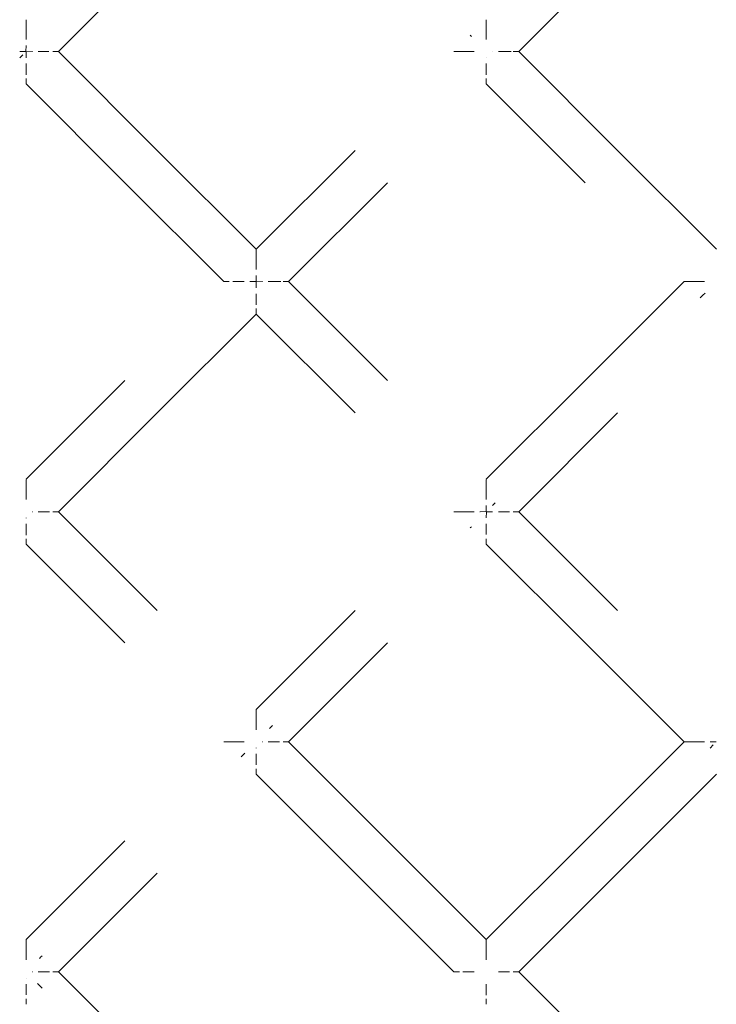
# Model space of a CAD drawing. Units: millimetres. Extents: x 57282 to 66916, y -18201 to -13029.
# Drawn here: x 62130 to 62190, y -15759 to -15674 of the extents above; entities that cross this region are included whole.
import ezdxf

# ---------------------------------------------------------------- set-up
doc = ezdxf.new("R2010")
doc.units = ezdxf.units.MM
doc.header["$MEASUREMENT"] = 0
doc.layers.add('Новый_Чертеж и Рисунок_Ном._пера__7', color=7, linetype='Continuous', lineweight=15)

msp = doc.modelspace()

# ---------------------------------------------------------------- linework, layer by layer
at = {"layer": 'Новый_Чертеж и Рисунок_Ном._пера__7', "color": 7, "linetype": 'Continuous', "lineweight": 15}
for points in [[(62133.211, -15676.997), (62141.672, -15668.535)], [(62172.605, -15676.997), (62181.067, -15668.535)], [(62130.436, -15674.413), (62130.437, -15674.298)], [(62130.437, -15674.298), (62130.437, -15674.276)], [(62169.831, -15674.298), (62169.831, -15674.276)], [(62169.831, -15674.413), (62169.831, -15674.298)], [(62130.436, -15674.413), (62130.436, -15674.433)], [(62130.436, -15674.467), (62130.436, -15674.434)], [(62130.436, -15674.66), (62130.436, -15674.467)], [(62130.436, -15674.66), (62130.436, -15674.69)], [(62130.436, -15674.73), (62130.436, -15674.69)], [(62130.436, -15675), (62130.436, -15674.73)], [(62130.436, -15675), (62130.436, -15675.035)], [(62130.436, -15675.076), (62130.436, -15675.035)], [(62130.436, -15675.422), (62130.436, -15675.076)], [(62169.831, -15674.413), (62169.831, -15674.433)], [(62169.831, -15674.466), (62169.831, -15674.433)], [(62169.831, -15674.66), (62169.831, -15674.466)], [(62169.831, -15674.66), (62169.831, -15674.69)], [(62169.831, -15674.73), (62169.831, -15674.69)], [(62169.831, -15675), (62169.831, -15674.73)], [(62169.831, -15675), (62169.831, -15675.035)], [(62169.831, -15675.076), (62169.831, -15675.035)], [(62169.831, -15675.422), (62169.831, -15675.076)], [(62130.436, -15675.422), (62130.436, -15675.456)], [(62130.436, -15675.492), (62130.436, -15675.456)], [(62130.436, -15675.909), (62130.436, -15675.492)], [(62130.436, -15675.909), (62130.436, -15675.935)], [(62130.436, -15675.963), (62130.436, -15675.935)], [(62168.444, -15675.609), (62168.471, -15675.636)], [(62168.444, -15675.609), (62168.471, -15675.636)], [(62168.549, -15675.715), (62168.471, -15675.636)], [(62168.549, -15675.715), (62168.471, -15675.636)], [(62169.831, -15675.422), (62169.831, -15675.455)], [(62169.831, -15675.492), (62169.831, -15675.455)], [(62169.831, -15675.908), (62169.831, -15675.492)], [(62169.831, -15675.908), (62169.831, -15675.935)], [(62169.831, -15675.962), (62169.831, -15675.935)], [(62130.436, -15676.47), (62130.423, -15676.983)], [(62129.91, -15676.996), (62129.896, -15676.997)], [(62129.906, -15677.528), (62130.166, -15677.267)], [(62129.906, -15677.528), (62130.166, -15677.267)], [(62130.422, -15676.983), (62129.91, -15676.996)], [(62130.436, -15676.997), (62130.423, -15676.983)], [(62130.436, -15676.997), (62130.423, -15676.983)], [(62130.436, -15676.997), (62130.45, -15677.01)], [(62130.436, -15676.997), (62130.45, -15677.01)], [(62130.437, -15677.524), (62130.45, -15677.01)], [(62130.963, -15676.997), (62130.451, -15677.01)], [(62130.963, -15676.997), (62130.978, -15676.997)], [(62131.471, -15676.997), (62131.498, -15676.997)], [(62131.525, -15676.997), (62131.498, -15676.997)], [(62131.941, -15676.997), (62131.525, -15676.997)], [(62131.941, -15676.997), (62131.978, -15676.997)], [(62132.011, -15676.997), (62131.978, -15676.997)], [(62132.357, -15676.997), (62132.011, -15676.997)], [(62132.357, -15676.997), (62132.398, -15676.997)], [(62132.774, -15676.997), (62132.743, -15676.997)], [(62132.967, -15676.997), (62132.774, -15676.997)], [(62132.967, -15676.997), (62133, -15676.997)], [(62133.021, -15676.997), (62133, -15676.997)], [(62133.136, -15676.997), (62133.021, -15676.997)], [(62133.136, -15676.997), (62133.157, -15676.997)], [(62133.204, -15676.997), (62133.165, -15676.997)], [(62133.211, -15676.997), (62141.672, -15685.458)], [(62167.103, -15676.997), (62167.064, -15676.997)], [(62167.132, -15676.997), (62167.11, -15676.997)], [(62167.247, -15676.997), (62167.132, -15676.997)], [(62167.247, -15676.997), (62167.267, -15676.997)], [(62167.301, -15676.997), (62167.268, -15676.997)], [(62167.494, -15676.997), (62167.301, -15676.997)], [(62167.494, -15676.997), (62167.524, -15676.997)], [(62167.564, -15676.997), (62167.524, -15676.997)], [(62167.834, -15676.997), (62167.564, -15676.997)], [(62167.834, -15676.997), (62167.869, -15676.997)], [(62167.91, -15676.997), (62167.869, -15676.997)], [(62168.256, -15676.997), (62167.91, -15676.997)], [(62168.256, -15676.997), (62168.29, -15676.997)], [(62168.326, -15676.997), (62168.29, -15676.997)], [(62168.743, -15676.997), (62168.326, -15676.997)], [(62168.743, -15676.997), (62168.769, -15676.997)], [(62168.796, -15676.997), (62168.769, -15676.997)], [(62169.831, -15677.523), (62169.831, -15677.538)], [(62170.358, -15676.997), (62170.372, -15676.997)], [(62170.865, -15676.997), (62170.893, -15676.997)], [(62170.919, -15676.997), (62170.893, -15676.997)], [(62171.335, -15676.997), (62170.919, -15676.997)], [(62171.335, -15676.997), (62171.372, -15676.997)], [(62171.406, -15676.997), (62171.372, -15676.997)], [(62171.752, -15676.997), (62171.406, -15676.997)], [(62171.752, -15676.997), (62171.793, -15676.997)], [(62171.828, -15676.997), (62171.793, -15676.997)], [(62171.957, -15676.997), (62171.828, -15676.997)], [(62172.168, -15676.997), (62172.137, -15676.997)], [(62172.361, -15676.997), (62172.168, -15676.997)], [(62172.361, -15676.997), (62172.394, -15676.997)], [(62172.415, -15676.997), (62172.394, -15676.997)], [(62172.53, -15676.997), (62172.415, -15676.997)], [(62172.53, -15676.997), (62172.552, -15676.997)], [(62172.598, -15676.997), (62172.559, -15676.997)], [(62172.605, -15676.997), (62181.067, -15685.458)], [(62130.437, -15678.031), (62130.437, -15678.059)], [(62130.437, -15678.085), (62130.437, -15678.059)], [(62130.437, -15678.501), (62130.437, -15678.085)], [(62130.437, -15678.501), (62130.437, -15678.538)], [(62169.831, -15678.031), (62169.831, -15678.059)], [(62169.831, -15678.085), (62169.831, -15678.059)], [(62169.831, -15678.501), (62169.831, -15678.085)], [(62169.831, -15678.501), (62169.831, -15678.538)], [(62130.437, -15678.572), (62130.437, -15678.538)], [(62130.437, -15678.918), (62130.437, -15678.572)], [(62130.437, -15678.918), (62130.437, -15678.959)], [(62130.437, -15678.994), (62130.437, -15678.959)], [(62130.437, -15679.334), (62130.437, -15679.304)], [(62130.437, -15679.527), (62130.437, -15679.334)], [(62169.831, -15678.572), (62169.831, -15678.538)], [(62169.831, -15678.918), (62169.831, -15678.572)], [(62169.831, -15678.918), (62169.831, -15678.958)], [(62169.831, -15678.993), (62169.831, -15678.959)], [(62169.831, -15679.334), (62169.831, -15679.303)], [(62169.831, -15679.527), (62169.831, -15679.334)], [(62130.436, -15679.771), (62138.898, -15688.233)], [(62130.437, -15679.527), (62130.437, -15679.56)], [(62130.437, -15679.581), (62130.437, -15679.56)], [(62130.437, -15679.696), (62130.437, -15679.581)], [(62130.437, -15679.696), (62130.437, -15679.718)], [(62130.437, -15679.764), (62130.437, -15679.725)], [(62169.831, -15679.527), (62169.831, -15679.56)], [(62169.831, -15679.581), (62169.831, -15679.56)], [(62169.831, -15679.696), (62169.831, -15679.581)], [(62169.831, -15679.696), (62169.831, -15679.717)], [(62169.831, -15679.764), (62169.831, -15679.725)], [(62169.831, -15679.771), (62178.292, -15688.233)], [(62150.134, -15693.919), (62141.672, -15685.458)], [(62150.134, -15693.919), (62158.595, -15685.458)], [(62189.528, -15693.919), (62181.067, -15685.458)], [(62147.359, -15696.694), (62138.898, -15688.233)], [(62152.908, -15696.694), (62161.369, -15688.233)], [(62150.134, -15693.966), (62150.134, -15693.927)], [(62150.134, -15693.995), (62150.134, -15693.973)], [(62150.134, -15694.11), (62150.134, -15693.995)], [(62150.134, -15694.11), (62150.134, -15694.13)], [(62150.134, -15694.163), (62150.134, -15694.131)], [(62150.134, -15694.357), (62150.134, -15694.163)], [(62150.134, -15694.357), (62150.134, -15694.387)], [(62150.134, -15694.427), (62150.134, -15694.387)], [(62150.134, -15694.697), (62150.134, -15694.427)], [(62150.134, -15694.697), (62150.134, -15694.732)], [(62150.134, -15694.773), (62150.134, -15694.732)], [(62150.134, -15695.119), (62150.134, -15694.773)], [(62150.134, -15695.119), (62150.134, -15695.153)], [(62150.134, -15695.189), (62150.134, -15695.153)], [(62150.134, -15695.606), (62150.134, -15695.189)], [(62150.133, -15696.167), (62150.12, -15696.68)], [(62150.134, -15695.606), (62150.134, -15695.632)], [(62150.134, -15695.659), (62150.134, -15695.632)], [(62147.406, -15696.694), (62147.367, -15696.694)], [(62147.434, -15696.694), (62147.413, -15696.694)], [(62147.55, -15696.694), (62147.434, -15696.694)], [(62147.55, -15696.694), (62147.57, -15696.694)], [(62147.603, -15696.694), (62147.57, -15696.694)], [(62147.797, -15696.694), (62147.603, -15696.694)], [(62147.797, -15696.694), (62147.827, -15696.694)], [(62148.137, -15696.694), (62148.172, -15696.694)], [(62148.213, -15696.694), (62148.172, -15696.694)], [(62148.559, -15696.694), (62148.213, -15696.694)], [(62148.559, -15696.694), (62148.592, -15696.694)], [(62148.629, -15696.694), (62148.592, -15696.694)], [(62149.045, -15696.694), (62148.629, -15696.694)], [(62149.045, -15696.694), (62149.072, -15696.694)], [(62149.099, -15696.694), (62149.072, -15696.694)], [(62149.607, -15696.694), (62149.592, -15696.694)], [(62150.119, -15696.68), (62149.607, -15696.694)], [(62150.134, -15696.694), (62150.12, -15696.68)], [(62150.134, -15696.694), (62150.12, -15696.68)], [(62150.134, -15696.694), (62150.147, -15696.707)], [(62150.134, -15696.694), (62150.147, -15696.707)], [(62150.134, -15697.221), (62150.147, -15696.707)], [(62150.66, -15696.694), (62150.148, -15696.707)], [(62150.66, -15696.694), (62150.675, -15696.694)], [(62151.168, -15696.694), (62151.195, -15696.694)], [(62151.222, -15696.694), (62151.195, -15696.694)], [(62151.638, -15696.694), (62151.222, -15696.694)], [(62151.638, -15696.694), (62151.675, -15696.694)], [(62151.709, -15696.694), (62151.675, -15696.694)], [(62152.055, -15696.694), (62151.709, -15696.694)], [(62152.055, -15696.694), (62152.095, -15696.694)], [(62152.131, -15696.694), (62152.096, -15696.694)], [(62152.251, -15696.694), (62152.131, -15696.694)], [(62152.471, -15696.694), (62152.44, -15696.694)], [(62152.664, -15696.694), (62152.471, -15696.694)], [(62152.664, -15696.694), (62152.697, -15696.694)], [(62152.718, -15696.694), (62152.697, -15696.694)], [(62152.833, -15696.694), (62152.718, -15696.694)], [(62152.833, -15696.694), (62152.854, -15696.694)], [(62152.901, -15696.694), (62152.862, -15696.694)], [(62152.908, -15696.694), (62161.369, -15705.155)], [(62186.753, -15696.694), (62178.292, -15705.155)], [(62186.8, -15696.694), (62186.761, -15696.694)], [(62186.829, -15696.694), (62186.807, -15696.694)], [(62186.944, -15696.694), (62186.829, -15696.694)], [(62186.944, -15696.694), (62186.965, -15696.694)], [(62186.998, -15696.694), (62186.965, -15696.694)], [(62187.191, -15696.694), (62186.998, -15696.694)], [(62187.191, -15696.694), (62187.221, -15696.694)], [(62187.261, -15696.694), (62187.221, -15696.694)], [(62187.531, -15696.694), (62187.261, -15696.694)], [(62187.531, -15696.694), (62187.566, -15696.694)], [(62187.607, -15696.694), (62187.566, -15696.694)], [(62187.953, -15696.694), (62187.607, -15696.694)], [(62187.953, -15696.694), (62187.987, -15696.694)], [(62188.023, -15696.694), (62187.987, -15696.694)], [(62188.44, -15696.694), (62188.023, -15696.694)], [(62188.44, -15696.694), (62188.466, -15696.694)], [(62188.494, -15696.694), (62188.466, -15696.694)], [(62150.134, -15697.728), (62150.134, -15697.756)], [(62150.134, -15697.782), (62150.134, -15697.756)], [(62150.134, -15698.199), (62150.134, -15697.782)], [(62188.246, -15697.975), (62188.375, -15697.847)], [(62188.246, -15697.975), (62188.375, -15697.847)], [(62188.246, -15697.975), (62188.375, -15697.847)], [(62188.246, -15697.975), (62188.375, -15697.847)], [(62188.547, -15697.675), (62188.375, -15697.847)], [(62188.547, -15697.675), (62188.375, -15697.847)], [(62188.547, -15697.675), (62188.375, -15697.847)], [(62188.547, -15697.675), (62188.375, -15697.847)], [(62150.134, -15698.199), (62150.134, -15698.235)], [(62150.134, -15698.269), (62150.134, -15698.235)], [(62150.134, -15698.615), (62150.134, -15698.269)], [(62150.134, -15698.615), (62150.134, -15698.656)], [(62150.134, -15698.691), (62150.134, -15698.656)], [(62188.141, -15698.081), (62188.168, -15698.054)], [(62188.141, -15698.081), (62188.168, -15698.054)], [(62188.141, -15698.081), (62188.168, -15698.054)], [(62188.141, -15698.081), (62188.168, -15698.054)], [(62188.246, -15697.975), (62188.168, -15698.054)], [(62188.246, -15697.975), (62188.168, -15698.054)], [(62188.246, -15697.975), (62188.168, -15698.054)], [(62188.246, -15697.975), (62188.168, -15698.054)], [(62150.134, -15699.468), (62141.672, -15707.93)], [(62150.134, -15699.031), (62150.134, -15699)], [(62150.134, -15699.224), (62150.134, -15699.031)], [(62150.134, -15699.224), (62150.134, -15699.257)], [(62150.134, -15699.278), (62150.134, -15699.257)], [(62150.134, -15699.393), (62150.134, -15699.278)], [(62150.134, -15699.393), (62150.134, -15699.415)], [(62150.134, -15699.461), (62150.134, -15699.422)], [(62150.134, -15699.468), (62158.595, -15707.93)], [(62130.436, -15713.616), (62138.898, -15705.155)], [(62169.831, -15713.616), (62178.292, -15705.155)], [(62133.211, -15716.391), (62141.672, -15707.93)], [(62172.605, -15716.391), (62181.067, -15707.93)], [(62130.436, -15713.663), (62130.436, -15713.624)], [(62130.436, -15713.692), (62130.436, -15713.67)], [(62130.436, -15713.807), (62130.436, -15713.692)], [(62130.436, -15713.807), (62130.436, -15713.828)], [(62130.436, -15713.861), (62130.436, -15713.828)], [(62130.436, -15714.054), (62130.436, -15713.861)], [(62169.831, -15713.663), (62169.831, -15713.624)], [(62169.831, -15713.692), (62169.831, -15713.67)], [(62169.831, -15713.807), (62169.831, -15713.692)], [(62169.831, -15713.807), (62169.831, -15713.828)], [(62169.831, -15713.861), (62169.831, -15713.828)], [(62169.831, -15714.054), (62169.831, -15713.861)], [(62130.436, -15714.054), (62130.436, -15714.084)], [(62130.436, -15714.124), (62130.436, -15714.085)], [(62130.436, -15714.394), (62130.436, -15714.124)], [(62130.436, -15714.394), (62130.436, -15714.429)], [(62130.436, -15714.47), (62130.436, -15714.429)], [(62130.436, -15714.816), (62130.436, -15714.47)], [(62169.831, -15714.054), (62169.831, -15714.085)], [(62169.831, -15714.124), (62169.831, -15714.085)], [(62169.831, -15714.394), (62169.831, -15714.124)], [(62169.831, -15714.394), (62169.831, -15714.429)], [(62169.831, -15714.47), (62169.831, -15714.429)], [(62169.831, -15714.816), (62169.831, -15714.47)], [(62130.436, -15714.816), (62130.436, -15714.85)], [(62130.436, -15714.887), (62130.436, -15714.85)], [(62130.436, -15715.303), (62130.436, -15714.887)], [(62130.436, -15715.303), (62130.436, -15715.329)], [(62130.436, -15715.357), (62130.436, -15715.329)], [(62169.831, -15714.816), (62169.831, -15714.85)], [(62169.831, -15714.887), (62169.831, -15714.85)], [(62169.831, -15715.303), (62169.831, -15714.887)], [(62169.831, -15715.303), (62169.831, -15715.329)], [(62169.831, -15715.357), (62169.831, -15715.329)], [(62130.963, -15716.391), (62130.978, -15716.391)], [(62131.471, -15716.391), (62131.498, -15716.391)], [(62131.525, -15716.391), (62131.498, -15716.391)], [(62131.941, -15716.391), (62131.525, -15716.391)], [(62131.941, -15716.391), (62131.978, -15716.391)], [(62132.011, -15716.391), (62131.978, -15716.391)], [(62132.357, -15716.391), (62132.011, -15716.391)], [(62132.357, -15716.391), (62132.398, -15716.391)], [(62132.433, -15716.391), (62132.398, -15716.391)], [(62132.774, -15716.391), (62132.743, -15716.391)], [(62132.967, -15716.391), (62132.774, -15716.391)], [(62132.967, -15716.391), (62133, -15716.391)], [(62133.021, -15716.391), (62133, -15716.391)], [(62133.136, -15716.391), (62133.021, -15716.391)], [(62133.136, -15716.391), (62133.157, -15716.391)], [(62133.203, -15716.391), (62133.165, -15716.391)], [(62133.211, -15716.391), (62141.672, -15724.852)], [(62167.103, -15716.391), (62167.064, -15716.391)], [(62167.132, -15716.391), (62167.11, -15716.391)], [(62167.247, -15716.391), (62167.132, -15716.391)], [(62167.247, -15716.391), (62167.267, -15716.391)], [(62167.3, -15716.391), (62167.267, -15716.391)], [(62167.494, -15716.391), (62167.3, -15716.391)], [(62167.494, -15716.391), (62167.524, -15716.391)], [(62167.564, -15716.391), (62167.524, -15716.391)], [(62167.834, -15716.391), (62167.564, -15716.391)], [(62167.834, -15716.391), (62167.869, -15716.391)], [(62167.91, -15716.391), (62167.869, -15716.391)], [(62168.256, -15716.391), (62167.91, -15716.391)], [(62168.256, -15716.391), (62168.289, -15716.391)], [(62168.326, -15716.391), (62168.289, -15716.391)], [(62168.742, -15716.391), (62168.326, -15716.391)], [(62168.742, -15716.391), (62168.769, -15716.391)], [(62168.796, -15716.391), (62168.769, -15716.391)], [(62169.304, -15716.391), (62169.289, -15716.391)], [(62169.816, -15716.377), (62169.304, -15716.391)], [(62169.83, -15715.864), (62169.817, -15716.377)], [(62169.831, -15716.391), (62169.817, -15716.377)], [(62169.831, -15716.391), (62169.817, -15716.377)], [(62169.831, -15716.391), (62169.844, -15716.405)], [(62169.831, -15716.391), (62169.844, -15716.405)], [(62169.831, -15716.918), (62169.844, -15716.405)], [(62170.357, -15716.392), (62169.845, -15716.405)], [(62170.357, -15716.392), (62170.372, -15716.391)], [(62170.362, -15715.86), (62170.601, -15715.621)], [(62170.362, -15715.86), (62170.601, -15715.621)], [(62170.865, -15716.391), (62170.893, -15716.391)], [(62170.919, -15716.391), (62170.893, -15716.391)], [(62171.335, -15716.391), (62170.919, -15716.391)], [(62171.335, -15716.391), (62171.372, -15716.391)], [(62171.405, -15716.391), (62171.372, -15716.391)], [(62171.752, -15716.391), (62171.405, -15716.391)], [(62171.752, -15716.391), (62171.793, -15716.391)], [(62171.828, -15716.391), (62171.793, -15716.391)], [(62172.168, -15716.391), (62172.137, -15716.391)], [(62172.361, -15716.391), (62172.168, -15716.391)], [(62172.361, -15716.391), (62172.394, -15716.391)], [(62172.415, -15716.391), (62172.394, -15716.391)], [(62172.53, -15716.391), (62172.415, -15716.391)], [(62172.53, -15716.391), (62172.551, -15716.391)], [(62172.598, -15716.391), (62172.559, -15716.391)], [(62172.605, -15716.391), (62181.066, -15724.852)], [(62130.436, -15716.918), (62130.436, -15716.932)], [(62130.436, -15717.426), (62130.436, -15717.453)], [(62130.436, -15717.479), (62130.436, -15717.453)], [(62130.436, -15717.896), (62130.436, -15717.479)], [(62130.436, -15717.896), (62130.436, -15717.932)], [(62130.436, -15717.966), (62130.436, -15717.932)], [(62130.436, -15718.312), (62130.436, -15717.966)], [(62168.443, -15717.778), (62168.47, -15717.751)], [(62168.443, -15717.778), (62168.47, -15717.751)], [(62168.443, -15717.778), (62168.47, -15717.751)], [(62168.443, -15717.778), (62168.47, -15717.751)], [(62168.549, -15717.673), (62168.47, -15717.751)], [(62168.549, -15717.673), (62168.47, -15717.751)], [(62168.549, -15717.673), (62168.47, -15717.751)], [(62168.549, -15717.673), (62168.47, -15717.751)], [(62169.831, -15717.425), (62169.831, -15717.453)], [(62169.831, -15717.479), (62169.831, -15717.453)], [(62169.831, -15717.896), (62169.831, -15717.479)], [(62169.831, -15717.896), (62169.831, -15717.932)], [(62169.831, -15717.966), (62169.831, -15717.932)], [(62169.831, -15718.312), (62169.831, -15717.966)], [(62130.436, -15718.312), (62130.436, -15718.353)], [(62130.436, -15718.388), (62130.436, -15718.353)], [(62130.436, -15718.728), (62130.436, -15718.698)], [(62130.436, -15718.922), (62130.436, -15718.728)], [(62130.436, -15718.922), (62130.436, -15718.955)], [(62130.436, -15718.975), (62130.436, -15718.955)], [(62130.436, -15719.09), (62130.436, -15718.975)], [(62169.831, -15718.312), (62169.831, -15718.353)], [(62169.831, -15718.728), (62169.831, -15718.698)], [(62169.831, -15718.921), (62169.831, -15718.728)], [(62169.831, -15718.921), (62169.831, -15718.954)], [(62169.831, -15718.975), (62169.831, -15718.954)], [(62169.831, -15719.09), (62169.831, -15718.975)], [(62130.436, -15719.09), (62130.436, -15719.112)], [(62130.436, -15719.158), (62130.436, -15719.119)], [(62130.436, -15719.166), (62138.898, -15727.627)], [(62169.831, -15719.09), (62169.831, -15719.112)], [(62169.831, -15719.158), (62169.831, -15719.119)], [(62169.831, -15719.166), (62178.292, -15727.627)], [(62150.134, -15733.314), (62158.595, -15724.852)], [(62152.908, -15736.088), (62161.369, -15727.627)], [(62186.753, -15736.088), (62178.292, -15727.627)], [(62150.134, -15733.36), (62150.134, -15733.321)], [(62150.134, -15733.389), (62150.134, -15733.368)], [(62150.134, -15733.504), (62150.134, -15733.389)], [(62150.134, -15733.504), (62150.134, -15733.525)], [(62150.134, -15733.558), (62150.134, -15733.525)], [(62150.134, -15733.751), (62150.134, -15733.558)], [(62150.134, -15733.751), (62150.134, -15733.782)], [(62150.134, -15733.821), (62150.134, -15733.782)], [(62150.134, -15734.091), (62150.134, -15733.821)], [(62150.134, -15734.091), (62150.134, -15734.126)], [(62150.134, -15734.167), (62150.134, -15734.126)], [(62150.134, -15734.513), (62150.134, -15734.167)], [(62150.134, -15734.513), (62150.134, -15734.547)], [(62150.134, -15734.584), (62150.134, -15734.547)], [(62150.134, -15735), (62150.134, -15734.584)], [(62151.415, -15734.807), (62151.287, -15734.935)], [(62151.415, -15734.807), (62151.287, -15734.935)], [(62151.415, -15734.807), (62151.494, -15734.728)], [(62151.415, -15734.807), (62151.494, -15734.728)], [(62151.415, -15734.807), (62151.494, -15734.728)], [(62151.415, -15734.807), (62151.494, -15734.728)], [(62151.521, -15734.701), (62151.494, -15734.728)], [(62151.521, -15734.701), (62151.494, -15734.728)], [(62151.521, -15734.701), (62151.494, -15734.728)], [(62151.521, -15734.701), (62151.494, -15734.728)], [(62150.134, -15735), (62150.134, -15735.026)], [(62150.134, -15735.054), (62150.134, -15735.026)], [(62147.405, -15736.088), (62147.366, -15736.088)], [(62147.434, -15736.088), (62147.413, -15736.088)], [(62147.549, -15736.088), (62147.434, -15736.088)], [(62147.549, -15736.088), (62147.57, -15736.088)], [(62147.603, -15736.088), (62147.57, -15736.088)], [(62147.797, -15736.088), (62147.603, -15736.088)], [(62147.797, -15736.088), (62147.827, -15736.088)], [(62147.867, -15736.088), (62147.827, -15736.088)], [(62148.137, -15736.088), (62147.867, -15736.088)], [(62148.137, -15736.088), (62148.171, -15736.088)], [(62148.213, -15736.088), (62148.172, -15736.088)], [(62148.559, -15736.088), (62148.213, -15736.088)], [(62148.559, -15736.088), (62148.592, -15736.088)], [(62148.629, -15736.088), (62148.592, -15736.088)], [(62149.045, -15736.088), (62148.629, -15736.088)], [(62149.045, -15736.088), (62149.072, -15736.088)], [(62149.099, -15736.088), (62149.072, -15736.088)], [(62150.134, -15736.615), (62150.134, -15736.629)], [(62150.66, -15736.088), (62150.675, -15736.088)], [(62151.168, -15736.088), (62151.195, -15736.088)], [(62151.222, -15736.088), (62151.195, -15736.088)], [(62151.638, -15736.088), (62151.222, -15736.088)], [(62151.638, -15736.088), (62151.675, -15736.088)], [(62151.708, -15736.088), (62151.675, -15736.088)], [(62152.055, -15736.088), (62151.708, -15736.088)], [(62152.055, -15736.088), (62152.095, -15736.088)], [(62152.13, -15736.088), (62152.096, -15736.088)], [(62152.471, -15736.088), (62152.44, -15736.088)], [(62152.664, -15736.088), (62152.471, -15736.088)], [(62152.664, -15736.088), (62152.697, -15736.088)], [(62152.718, -15736.088), (62152.697, -15736.088)], [(62152.833, -15736.088), (62152.718, -15736.088)], [(62152.833, -15736.088), (62152.854, -15736.088)], [(62152.9, -15736.088), (62152.862, -15736.088)], [(62152.908, -15736.088), (62161.369, -15744.549)], [(62186.753, -15736.088), (62178.292, -15744.549)], [(62186.8, -15736.088), (62186.761, -15736.088)], [(62186.829, -15736.088), (62186.807, -15736.088)], [(62186.944, -15736.088), (62186.829, -15736.088)], [(62186.944, -15736.088), (62186.964, -15736.088)], [(62186.998, -15736.088), (62186.965, -15736.088)], [(62187.191, -15736.088), (62186.998, -15736.088)], [(62187.191, -15736.088), (62187.221, -15736.088)], [(62187.261, -15736.088), (62187.221, -15736.088)], [(62187.531, -15736.088), (62187.261, -15736.088)], [(62187.531, -15736.088), (62187.566, -15736.088)], [(62187.607, -15736.088), (62187.566, -15736.088)], [(62187.953, -15736.088), (62187.607, -15736.088)], [(62187.953, -15736.088), (62187.987, -15736.088)], [(62188.023, -15736.088), (62187.987, -15736.088)], [(62188.44, -15736.088), (62188.023, -15736.088)], [(62188.44, -15736.088), (62188.466, -15736.088)], [(62188.493, -15736.088), (62188.466, -15736.088)], [(62189.002, -15736.088), (62188.987, -15736.088)], [(62188.997, -15736.619), (62189.257, -15736.359)], [(62188.997, -15736.619), (62189.257, -15736.359)], [(62188.997, -15736.619), (62189.257, -15736.359)], [(62188.997, -15736.619), (62189.257, -15736.359)], [(62189.514, -15736.075), (62189.002, -15736.088)], [(62148.852, -15737.37), (62148.98, -15737.242)], [(62148.852, -15737.37), (62148.98, -15737.242)], [(62148.852, -15737.37), (62148.98, -15737.242)], [(62148.852, -15737.37), (62148.98, -15737.242)], [(62149.152, -15737.069), (62148.98, -15737.242)], [(62149.152, -15737.069), (62148.98, -15737.242)], [(62149.152, -15737.069), (62148.98, -15737.242)], [(62149.152, -15737.069), (62148.98, -15737.242)], [(62150.134, -15737.123), (62150.134, -15737.15)], [(62150.134, -15737.176), (62150.134, -15737.15)], [(62150.134, -15737.593), (62150.134, -15737.176)], [(62150.134, -15737.593), (62150.134, -15737.629)], [(62150.134, -15737.663), (62150.134, -15737.629)], [(62150.134, -15738.009), (62150.134, -15737.663)], [(62150.134, -15738.009), (62150.134, -15738.05)], [(62150.134, -15738.425), (62150.134, -15738.395)], [(62150.134, -15738.619), (62150.134, -15738.425)], [(62150.134, -15738.619), (62150.134, -15738.652)], [(62150.134, -15738.672), (62150.134, -15738.652)], [(62150.134, -15738.787), (62150.134, -15738.672)], [(62150.134, -15738.787), (62150.134, -15738.809)], [(62150.134, -15738.855), (62150.134, -15738.817)], [(62150.134, -15738.863), (62158.595, -15747.324)], [(62189.528, -15738.863), (62181.066, -15747.324)], [(62130.436, -15753.011), (62138.898, -15744.549)], [(62169.831, -15753.011), (62161.369, -15744.549)], [(62169.831, -15753.011), (62178.292, -15744.549)], [(62133.211, -15755.785), (62141.672, -15747.324)], [(62167.056, -15755.785), (62158.595, -15747.324)], [(62172.605, -15755.785), (62181.066, -15747.324)], [(62130.436, -15753.057), (62130.436, -15753.018)], [(62130.436, -15753.086), (62130.436, -15753.065)], [(62130.436, -15753.201), (62130.436, -15753.086)], [(62130.436, -15753.201), (62130.436, -15753.222)], [(62130.436, -15753.255), (62130.436, -15753.222)], [(62130.436, -15753.448), (62130.436, -15753.255)], [(62130.436, -15753.448), (62130.436, -15753.479)], [(62130.436, -15753.518), (62130.436, -15753.479)], [(62130.436, -15753.789), (62130.436, -15753.518)], [(62169.831, -15753.057), (62169.831, -15753.018)], [(62169.831, -15753.086), (62169.831, -15753.065)], [(62169.831, -15753.201), (62169.831, -15753.086)], [(62169.831, -15753.201), (62169.831, -15753.222)], [(62169.831, -15753.255), (62169.831, -15753.222)], [(62169.831, -15753.448), (62169.831, -15753.255)], [(62169.831, -15753.448), (62169.831, -15753.479)], [(62169.831, -15753.518), (62169.831, -15753.479)], [(62169.831, -15753.788), (62169.831, -15753.518)], [(62130.436, -15753.789), (62130.436, -15753.824)], [(62130.436, -15753.865), (62130.436, -15753.824)], [(62130.436, -15754.211), (62130.436, -15753.865)], [(62130.436, -15754.211), (62130.436, -15754.244)], [(62130.436, -15754.281), (62130.436, -15754.244)], [(62130.436, -15754.697), (62130.436, -15754.281)], [(62169.831, -15753.788), (62169.831, -15753.823)], [(62169.831, -15753.865), (62169.831, -15753.824)], [(62169.831, -15754.21), (62169.831, -15753.865)], [(62169.831, -15754.21), (62169.831, -15754.244)], [(62169.831, -15754.281), (62169.831, -15754.244)], [(62169.831, -15754.697), (62169.831, -15754.281)], [(62130.436, -15754.697), (62130.436, -15754.724)], [(62130.436, -15754.751), (62130.436, -15754.724)], [(62131.718, -15754.504), (62131.59, -15754.632)], [(62131.718, -15754.504), (62131.59, -15754.632)], [(62131.718, -15754.504), (62131.59, -15754.632)], [(62131.718, -15754.504), (62131.59, -15754.632)], [(62131.718, -15754.504), (62131.797, -15754.425)], [(62131.718, -15754.504), (62131.797, -15754.425)], [(62131.718, -15754.504), (62131.797, -15754.425)], [(62131.718, -15754.504), (62131.797, -15754.425)], [(62131.824, -15754.398), (62131.797, -15754.425)], [(62131.824, -15754.398), (62131.797, -15754.425)], [(62131.824, -15754.398), (62131.797, -15754.425)], [(62131.824, -15754.398), (62131.797, -15754.425)], [(62169.831, -15754.697), (62169.831, -15754.723)], [(62169.831, -15754.751), (62169.831, -15754.724)], [(62130.963, -15755.785), (62130.978, -15755.785)], [(62131.471, -15755.785), (62131.498, -15755.785)], [(62131.525, -15755.785), (62131.498, -15755.785)], [(62131.941, -15755.785), (62131.525, -15755.785)], [(62131.941, -15755.785), (62131.978, -15755.785)], [(62132.011, -15755.785), (62131.978, -15755.785)], [(62132.357, -15755.785), (62132.011, -15755.785)], [(62132.357, -15755.785), (62132.398, -15755.785)], [(62132.433, -15755.785), (62132.398, -15755.785)], [(62132.773, -15755.785), (62132.743, -15755.785)], [(62132.967, -15755.785), (62132.773, -15755.785)], [(62132.967, -15755.785), (62133, -15755.785)], [(62133.02, -15755.785), (62133, -15755.785)], [(62133.135, -15755.785), (62133.02, -15755.785)], [(62133.135, -15755.785), (62133.157, -15755.785)], [(62133.203, -15755.785), (62133.165, -15755.785)], [(62133.211, -15755.785), (62141.672, -15764.247)], [(62167.102, -15755.785), (62167.064, -15755.785)], [(62167.131, -15755.785), (62167.11, -15755.785)], [(62167.247, -15755.785), (62167.131, -15755.785)], [(62167.247, -15755.785), (62167.267, -15755.785)], [(62167.3, -15755.785), (62167.267, -15755.785)], [(62167.494, -15755.785), (62167.3, -15755.785)], [(62167.494, -15755.785), (62167.524, -15755.785)], [(62167.834, -15755.785), (62167.869, -15755.785)], [(62167.91, -15755.785), (62167.869, -15755.785)], [(62168.256, -15755.785), (62167.91, -15755.785)], [(62168.256, -15755.785), (62168.289, -15755.785)], [(62168.326, -15755.785), (62168.289, -15755.785)], [(62168.742, -15755.785), (62168.326, -15755.785)], [(62168.742, -15755.785), (62168.769, -15755.785)], [(62168.796, -15755.785), (62168.769, -15755.785)], [(62170.865, -15755.785), (62170.892, -15755.785)], [(62170.919, -15755.785), (62170.893, -15755.785)], [(62171.335, -15755.785), (62170.919, -15755.785)], [(62171.335, -15755.785), (62171.372, -15755.785)], [(62171.405, -15755.785), (62171.372, -15755.785)], [(62171.752, -15755.785), (62171.405, -15755.785)], [(62171.752, -15755.785), (62171.792, -15755.785)], [(62171.827, -15755.785), (62171.793, -15755.785)], [(62172.168, -15755.785), (62172.137, -15755.785)], [(62172.361, -15755.785), (62172.168, -15755.785)], [(62172.361, -15755.785), (62172.394, -15755.785)], [(62172.415, -15755.785), (62172.394, -15755.785)], [(62172.53, -15755.785), (62172.415, -15755.785)], [(62172.53, -15755.785), (62172.551, -15755.785)], [(62172.598, -15755.785), (62172.559, -15755.785)], [(62172.605, -15755.785), (62181.066, -15764.247)], [(62130.436, -15756.312), (62130.436, -15756.327)], [(62130.436, -15756.82), (62130.436, -15756.847)], [(62130.436, -15756.874), (62130.436, -15756.847)], [(62130.436, -15757.29), (62130.436, -15756.874)], [(62131.417, -15756.766), (62131.59, -15756.939)], [(62131.417, -15756.766), (62131.59, -15756.939)], [(62131.417, -15756.766), (62131.59, -15756.939)], [(62131.417, -15756.766), (62131.59, -15756.939)], [(62169.831, -15756.82), (62169.831, -15756.847)], [(62169.831, -15756.874), (62169.831, -15756.847)], [(62169.831, -15757.29), (62169.831, -15756.874)], [(62130.436, -15757.29), (62130.436, -15757.327)], [(62130.436, -15757.36), (62130.436, -15757.327)], [(62130.436, -15757.706), (62130.436, -15757.36)], [(62130.436, -15757.706), (62130.436, -15757.747)], [(62131.718, -15757.067), (62131.59, -15756.939)], [(62131.718, -15757.067), (62131.59, -15756.939)], [(62131.718, -15757.067), (62131.59, -15756.939)], [(62131.718, -15757.067), (62131.59, -15756.939)], [(62131.718, -15757.067), (62131.797, -15757.146)], [(62131.718, -15757.067), (62131.797, -15757.146)], [(62131.718, -15757.067), (62131.797, -15757.146)], [(62131.718, -15757.067), (62131.797, -15757.146)], [(62131.824, -15757.173), (62131.797, -15757.146)], [(62131.824, -15757.173), (62131.797, -15757.146)], [(62131.824, -15757.173), (62131.797, -15757.146)], [(62131.824, -15757.173), (62131.797, -15757.146)], [(62169.831, -15757.29), (62169.831, -15757.327)], [(62169.831, -15757.36), (62169.831, -15757.327)], [(62169.831, -15757.706), (62169.831, -15757.36)], [(62169.831, -15757.706), (62169.831, -15757.747)], [(62169.831, -15757.782), (62169.831, -15757.747)], [(62130.436, -15758.123), (62130.436, -15758.092)], [(62130.436, -15758.316), (62130.436, -15758.123)], [(62130.436, -15758.316), (62130.436, -15758.349)], [(62130.436, -15758.37), (62130.436, -15758.349)], [(62130.436, -15758.485), (62130.436, -15758.37)], [(62130.436, -15758.485), (62130.436, -15758.506)], [(62130.436, -15758.553), (62130.436, -15758.514)], [(62169.831, -15758.122), (62169.831, -15758.092)], [(62169.831, -15758.316), (62169.831, -15758.122)], [(62169.831, -15758.316), (62169.831, -15758.349)], [(62169.831, -15758.369), (62169.831, -15758.349)], [(62169.831, -15758.485), (62169.831, -15758.369)], [(62169.831, -15758.485), (62169.831, -15758.506)], [(62169.831, -15758.552), (62169.831, -15758.513)]]:
    msp.add_lwpolyline(points, dxfattribs=at)

doc.saveas('drawing.dxf')
